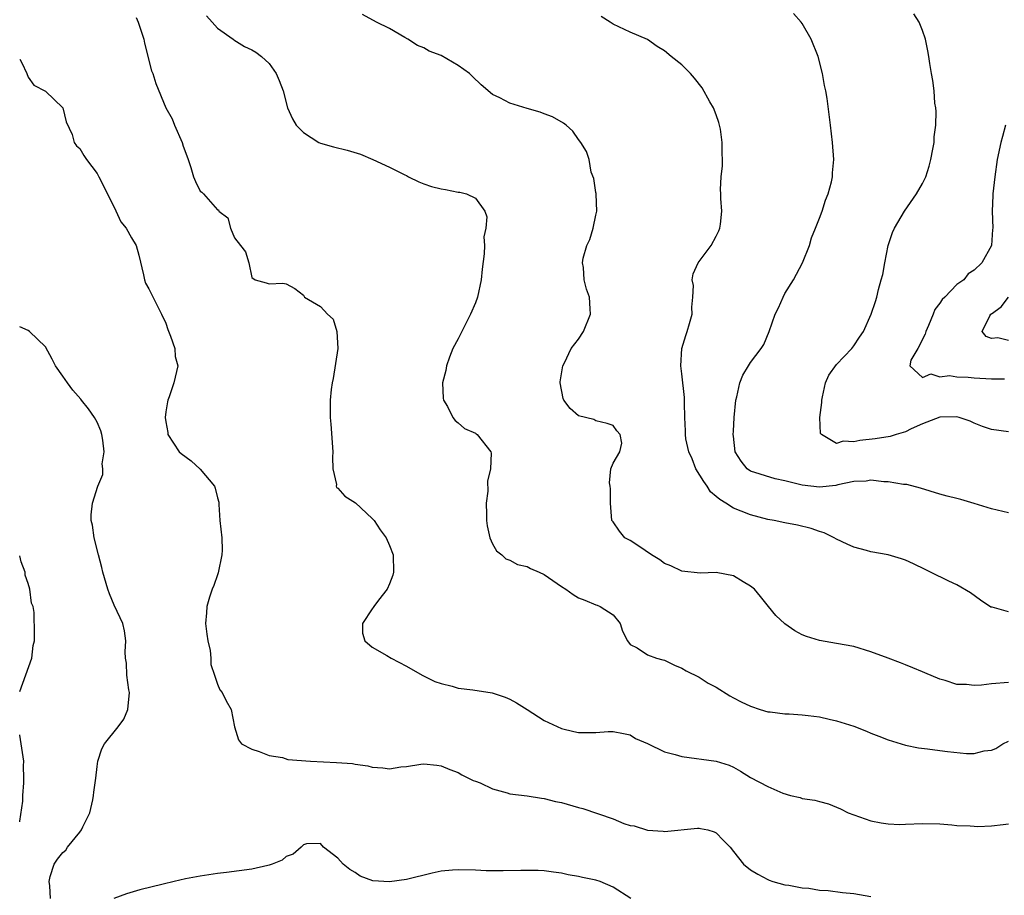
# Model space of a CAD drawing. Units: inches. Extents: x 2544000 to 2547000, y 1557000 to 1560000.
# Drawn here: x 2544000 to 2544115, y 1558281 to 1558383 of the extents above; entities that cross this region are included whole.
import ezdxf

# ---------------------------------------------------------------- set-up
doc = ezdxf.new("R2010")
doc.units = ezdxf.units.IN
doc.header["$MEASUREMENT"] = 0
doc.layers.add('LD25441557_2ft', color=95, linetype='Continuous')

msp = doc.modelspace()

# ---------------------------------------------------------------- linework, layer by layer
at = {"layer": 'LD25441557_2ft'}
for points, elevation in [([(2544013.54, 1558383.54), (2544013.79, 1558383), (2544014.44, 1558381), (2544014.53, 1558380.53), (2544015.33, 1558377.33), (2544015.48, 1558377), (2544015.85, 1558375.84), (2544016.99, 1558373), (2544017.72, 1558371.72), (2544018, 1558371), (2544018.88, 1558369), (2544019, 1558368.57), (2544019.42, 1558367.42), (2544019.59, 1558367), (2544019.91, 1558366.09), (2544020.2, 1558365), (2544020.43, 1558364.43), (2544021, 1558363.32), (2544021.2, 1558363.2), (2544021.36, 1558363), (2544023, 1558361.15), (2544023.13, 1558361.13), (2544023.16, 1558361), (2544024.2, 1558360.2), (2544024.51, 1558359), (2544025, 1558357.88), (2544025.66, 1558357), (2544026.25, 1558356.25), (2544026.63, 1558355), (2544027, 1558353.28), (2544027.38, 1558353), (2544028.66, 1558352.66), (2544029, 1558352.55), (2544030.6, 1558352.6), (2544031, 1558352.55), (2544031.99, 1558351.99), (2544033, 1558351.22), (2544033.14, 1558351), (2544035, 1558349.89), (2544035.8, 1558349), (2544036.44, 1558348.43), (2544036.88, 1558347), (2544036.98, 1558345), (2544036.46, 1558341.54), (2544036.34, 1558341), (2544036.23, 1558340.23), (2544036.12, 1558339), (2544036.1, 1558337), (2544036.19, 1558336.19), (2544036.42, 1558333), (2544036.38, 1558332.38), (2544036.43, 1558331), (2544036.83, 1558329.17), (2544036.82, 1558329), (2544036.85, 1558328.85), (2544037, 1558328.75), (2544037.83, 1558327.83), (2544039.04, 1558327.04), (2544041, 1558325.22), (2544041.21, 1558325), (2544041.92, 1558323.92), (2544042.6, 1558323), (2544043, 1558322.11), (2544043.42, 1558321), (2544043.47, 1558319), (2544043.38, 1558318.62), (2544043, 1558317.63), (2544042.74, 1558317), (2544041.72, 1558315.72), (2544041.17, 1558315), (2544041.12, 1558314.88), (2544041, 1558314.72), (2544039.88, 1558313), (2544039.88, 1558311.88), (2544040.13, 1558311), (2544041, 1558310.27), (2544042.7, 1558309.3), (2544043.19, 1558309), (2544045, 1558308.06), (2544046.8, 1558307), (2544048.27, 1558306.27), (2544049, 1558306.02), (2544050.29, 1558305.71), (2544051, 1558305.49), (2544052.7, 1558305.3), (2544054.95, 1558304.95), (2544056.46, 1558304.46), (2544057, 1558304.22), (2544057.78, 1558303.78), (2544059.03, 1558303), (2544061, 1558301.73), (2544063, 1558300.78), (2544064.45, 1558300.45), (2544065, 1558300.34), (2544066.35, 1558300.35), (2544067, 1558300.34), (2544068.44, 1558300.44), (2544069, 1558300.44), (2544070.2, 1558300.2), (2544071, 1558300.05), (2544071.63, 1558299.63), (2544073, 1558299.04), (2544075, 1558298.1), (2544076.21, 1558297.79), (2544077, 1558297.55), (2544081, 1558297), (2544082.52, 1558296.52), (2544083, 1558296.31), (2544083.84, 1558295.84), (2544085, 1558295.08), (2544087, 1558294.03), (2544088.74, 1558293.26), (2544089.64, 1558293), (2544090.75, 1558292.75), (2544091, 1558292.67), (2544092.46, 1558292.46), (2544093, 1558292.31), (2544094.05, 1558292.05), (2544095, 1558291.66), (2544095.45, 1558291.45), (2544096.35, 1558291), (2544097, 1558290.75), (2544099, 1558290.07), (2544100.17, 1558289.83), (2544101, 1558289.69), (2544102.36, 1558289.64), (2544103, 1558289.65), (2544105, 1558289.76), (2544107, 1558289.7), (2544108.42, 1558289.58), (2544109, 1558289.52), (2544110.54, 1558289.46), (2544111, 1558289.42), (2544111.41, 1558289.41), (2544113, 1558289.47), (2544114.36, 1558289.64), (2544115, 1558289.7)], 7830), ([(2544021.72, 1558383.72), (2544022.39, 1558383), (2544023, 1558382.27), (2544024.83, 1558381), (2544024.92, 1558380.92), (2544026.14, 1558380.14), (2544027, 1558379.78), (2544027.48, 1558379.48), (2544028.11, 1558379), (2544029, 1558378.19), (2544029.82, 1558377), (2544030.19, 1558376.19), (2544030.64, 1558375), (2544031.15, 1558373), (2544031.72, 1558371.72), (2544032.14, 1558371), (2544033, 1558370.14), (2544034.8, 1558369), (2544035, 1558368.9), (2544036.48, 1558368.48), (2544038.09, 1558368.09), (2544039.63, 1558367.63), (2544041.07, 1558367), (2544043, 1558366.12), (2544044.79, 1558365.21), (2544045, 1558365.13), (2544045.23, 1558365), (2544046.42, 1558364.42), (2544047, 1558364.19), (2544047.88, 1558363.88), (2544049, 1558363.58), (2544049.5, 1558363.5), (2544051, 1558363.22), (2544051.2, 1558363.2), (2544051.97, 1558363), (2544053, 1558362.52), (2544054.1, 1558361), (2544054.34, 1558360.34), (2544054.21, 1558359), (2544053.98, 1558358.02), (2544054.04, 1558357), (2544054.03, 1558356.03), (2544053.77, 1558354.23), (2544053.67, 1558353), (2544053.24, 1558351), (2544053, 1558350.33), (2544052.42, 1558349), (2544051.4, 1558347), (2544051, 1558346.14), (2544050.39, 1558345), (2544049.99, 1558343.99), (2544049.62, 1558343), (2544049.55, 1558342.45), (2544049.17, 1558341), (2544049.24, 1558339.24), (2544049.29, 1558339), (2544049.74, 1558338.26), (2544050.37, 1558337), (2544050.65, 1558336.65), (2544051, 1558336.36), (2544051.71, 1558335.71), (2544053, 1558335.15), (2544053.08, 1558335.08), (2544053.2, 1558335), (2544054.79, 1558333), (2544054.83, 1558332.83), (2544054.76, 1558331), (2544054.42, 1558329.58), (2544054.43, 1558328.43), (2544054.25, 1558327), (2544054.27, 1558325.74), (2544054.3, 1558325), (2544054.36, 1558324.36), (2544054.67, 1558323), (2544055, 1558322.29), (2544055.46, 1558321.46), (2544056.06, 1558321), (2544056.54, 1558320.54), (2544057, 1558320.38), (2544057.89, 1558319.89), (2544059, 1558319.65), (2544059.42, 1558319.42), (2544060.42, 1558319), (2544061, 1558318.73), (2544063, 1558317.33), (2544063.52, 1558317), (2544064.38, 1558316.38), (2544065, 1558316), (2544065.72, 1558315.72), (2544067, 1558315.17), (2544067.14, 1558315.14), (2544067.49, 1558315), (2544069, 1558314.02), (2544069.83, 1558313), (2544070.11, 1558312.11), (2544070.68, 1558311), (2544071, 1558310.59), (2544071.82, 1558310.18), (2544073, 1558309.38), (2544074.06, 1558309), (2544074.8, 1558308.8), (2544075, 1558308.73), (2544076.16, 1558308.16), (2544077, 1558307.81), (2544077.49, 1558307.49), (2544079, 1558306.77), (2544080.08, 1558306.08), (2544081, 1558305.62), (2544082.58, 1558304.58), (2544083, 1558304.38), (2544083.9, 1558303.9), (2544085, 1558303.38), (2544086.13, 1558303), (2544087, 1558302.74), (2544087.27, 1558302.73), (2544089, 1558302.49), (2544089.5, 1558302.5), (2544091, 1558302.38), (2544091.7, 1558302.3), (2544093, 1558302.14), (2544094.13, 1558301.87), (2544095, 1558301.7), (2544097, 1558301.07), (2544098.49, 1558300.49), (2544099, 1558300.25), (2544099.91, 1558299.91), (2544101, 1558299.46), (2544103, 1558298.87), (2544104.54, 1558298.54), (2544105.57, 1558298.43), (2544107, 1558298.22), (2544107.89, 1558298.11), (2544110.11, 1558297.89), (2544111, 1558297.88), (2544112.18, 1558298.18), (2544113, 1558298.27), (2544113.53, 1558298.47), (2544114.34, 1558299), (2544115, 1558299.31)], 7828), ([(2544115, 1558306.16), (2544113, 1558306), (2544111.85, 1558305.85), (2544111, 1558305.81), (2544110.09, 1558305.91), (2544109, 1558305.93), (2544107.62, 1558306.38), (2544107, 1558306.55), (2544105.28, 1558307.28), (2544105, 1558307.41), (2544103.85, 1558307.85), (2544103, 1558308.22), (2544102.43, 1558308.43), (2544101, 1558308.99), (2544099, 1558309.73), (2544097, 1558310.32), (2544095, 1558310.69), (2544093.02, 1558311.02), (2544091.49, 1558311.49), (2544091, 1558311.71), (2544090.16, 1558312.16), (2544088.97, 1558312.97), (2544087.95, 1558313.95), (2544087.07, 1558315), (2544086.17, 1558316.17), (2544085.44, 1558317), (2544085, 1558317.37), (2544084.14, 1558317.86), (2544083, 1558318.55), (2544081, 1558318.96), (2544079.13, 1558318.87), (2544077, 1558319.09), (2544075.74, 1558319.74), (2544075, 1558320.01), (2544074.44, 1558320.44), (2544073.47, 1558321), (2544072, 1558322), (2544071, 1558322.66), (2544070.36, 1558323), (2544069.75, 1558323.75), (2544069, 1558324.86), (2544068.88, 1558325), (2544068.69, 1558327), (2544068.69, 1558328.69), (2544068.67, 1558329), (2544068.6, 1558329.4), (2544068.76, 1558331), (2544069, 1558331.68), (2544069.81, 1558333), (2544070.01, 1558333.99), (2544069.84, 1558335), (2544069.43, 1558335.43), (2544069, 1558336.05), (2544068.3, 1558336.3), (2544067, 1558336.6), (2544066.75, 1558336.75), (2544065, 1558337.19), (2544064.03, 1558338.03), (2544063.29, 1558339), (2544063.19, 1558339.19), (2544062.86, 1558341), (2544062.87, 1558341.13), (2544063.16, 1558343), (2544063.35, 1558343.35), (2544064.14, 1558345), (2544065, 1558346.11), (2544065.55, 1558347), (2544066.37, 1558349), (2544066.36, 1558349.64), (2544066.28, 1558351), (2544065.91, 1558351.91), (2544065.64, 1558353), (2544065.56, 1558354.44), (2544065.44, 1558355), (2544065.53, 1558355.53), (2544065.97, 1558357), (2544066.29, 1558357.71), (2544066.7, 1558359), (2544067, 1558360.51), (2544067.13, 1558361), (2544067.03, 1558362.97), (2544067.04, 1558363.04), (2544067, 1558363.18), (2544066.78, 1558364.78), (2544066.47, 1558365.53), (2544066.21, 1558367), (2544065.92, 1558367.92), (2544065.27, 1558369), (2544065, 1558369.34), (2544064.32, 1558370.32), (2544063.56, 1558371), (2544063.23, 1558371.23), (2544061.98, 1558371.98), (2544061, 1558372.3), (2544060.53, 1558372.53), (2544059, 1558372.93), (2544057, 1558373.54), (2544055.83, 1558374.17), (2544055, 1558374.55), (2544053.68, 1558375.68), (2544052.65, 1558376.65), (2544052.31, 1558377), (2544051, 1558377.96), (2544049, 1558379.12), (2544047.62, 1558379.62), (2544047, 1558379.99), (2544046.25, 1558380.25), (2544045.13, 1558381), (2544044.8, 1558381.2), (2544043, 1558382.23), (2544041.49, 1558383), (2544039.88, 1558383.88)], 7826), ([(2544115, 1558314.36), (2544113.1, 1558314.9), (2544112.93, 1558314.93), (2544111.73, 1558315.73), (2544110.57, 1558316.57), (2544109, 1558317.53), (2544108.05, 1558317.95), (2544105.93, 1558319), (2544105.29, 1558319.29), (2544103.94, 1558319.94), (2544103, 1558320.37), (2544102.54, 1558320.54), (2544101, 1558321), (2544099, 1558321.37), (2544098.48, 1558321.52), (2544097, 1558321.88), (2544096.23, 1558322.23), (2544095, 1558322.83), (2544094.72, 1558323), (2544093.55, 1558323.55), (2544093, 1558323.72), (2544092.06, 1558324.06), (2544090.47, 1558324.47), (2544089, 1558324.74), (2544087.73, 1558325), (2544087, 1558325.12), (2544085, 1558325.64), (2544083.9, 1558326.1), (2544083, 1558326.44), (2544082.13, 1558327), (2544081.43, 1558327.43), (2544081, 1558327.8), (2544080.33, 1558328.33), (2544079.94, 1558329), (2544079.55, 1558329.55), (2544078.65, 1558331), (2544078.19, 1558332.19), (2544077.82, 1558333), (2544077.48, 1558334.52), (2544077.42, 1558335), (2544077.43, 1558335.43), (2544077.35, 1558337), (2544077.3, 1558338.7), (2544077.31, 1558339.31), (2544077, 1558342.07), (2544076.87, 1558343), (2544077.02, 1558345), (2544077.48, 1558346.52), (2544077.64, 1558347), (2544077.91, 1558347.91), (2544078.2, 1558349), (2544078.16, 1558349.84), (2544078.29, 1558351), (2544078.36, 1558352.36), (2544078.21, 1558353), (2544078.31, 1558353.69), (2544078.89, 1558355), (2544080.4, 1558357), (2544081, 1558358.08), (2544081.29, 1558358.71), (2544081.41, 1558359), (2544081.49, 1558359.49), (2544081.67, 1558361), (2544081.55, 1558362.45), (2544081.52, 1558363), (2544081.51, 1558363.51), (2544081.56, 1558365), (2544081.72, 1558366.28), (2544081.75, 1558367), (2544081.7, 1558367.7), (2544081.71, 1558369), (2544081.48, 1558370.52), (2544081.4, 1558371), (2544081.31, 1558371.31), (2544081, 1558372.21), (2544080.7, 1558373), (2544080.27, 1558373.73), (2544079.36, 1558375.36), (2544078.46, 1558376.46), (2544078, 1558377), (2544077, 1558378.03), (2544075.76, 1558379), (2544075, 1558379.65), (2544074.15, 1558380.15), (2544073, 1558380.97), (2544071, 1558381.83), (2544069, 1558382.75), (2544068.67, 1558383), (2544067.63, 1558383.63)], 7824), ([(2544115, 1558325.9), (2544113, 1558326.34), (2544111, 1558326.99), (2544109.43, 1558327.43), (2544109, 1558327.56), (2544107.84, 1558327.84), (2544107, 1558328.07), (2544104.75, 1558328.75), (2544103.18, 1558329.18), (2544102.8, 1558329.2), (2544101, 1558329.51), (2544100.49, 1558329.51), (2544099, 1558329.69), (2544098.43, 1558329.57), (2544097, 1558329.53), (2544095.15, 1558329.15), (2544094.91, 1558329.09), (2544093, 1558328.87), (2544091, 1558329.1), (2544090.84, 1558329.16), (2544089, 1558329.62), (2544087.85, 1558329.84), (2544085, 1558330.75), (2544084.59, 1558331), (2544083.9, 1558331.9), (2544083.2, 1558333), (2544083, 1558334.81), (2544082.99, 1558335), (2544083, 1558335.4), (2544083.08, 1558337), (2544083.28, 1558339), (2544083.38, 1558339.38), (2544083.74, 1558341), (2544084.1, 1558341.9), (2544084.75, 1558343), (2544085, 1558343.39), (2544086.23, 1558345), (2544086.52, 1558345.48), (2544087.16, 1558347), (2544087.87, 1558349), (2544088.24, 1558349.76), (2544088.77, 1558351), (2544089, 1558351.43), (2544089.97, 1558353), (2544090.35, 1558353.65), (2544091.04, 1558355), (2544091.84, 1558357), (2544092.1, 1558357.9), (2544092.55, 1558359), (2544093, 1558360.16), (2544093.31, 1558361), (2544093.71, 1558362.29), (2544094.01, 1558363), (2544094.39, 1558364.39), (2544094.52, 1558365), (2544094.53, 1558365.47), (2544094.67, 1558367), (2544094.53, 1558369), (2544094.3, 1558371), (2544093.9, 1558374.1), (2544093.75, 1558375), (2544093.6, 1558375.6), (2544093.37, 1558377), (2544092.85, 1558379), (2544092.06, 1558381), (2544091, 1558382.81), (2544090.87, 1558383), (2544090, 1558384)], 7822), ([(2544115, 1558335.31), (2544113, 1558335.58), (2544111.95, 1558335.95), (2544111, 1558336.33), (2544110.54, 1558336.54), (2544109.25, 1558337), (2544109, 1558337.06), (2544107, 1558337.03), (2544105, 1558336.23), (2544103.66, 1558335.66), (2544103, 1558335.33), (2544101.92, 1558335), (2544101.23, 1558334.77), (2544099.5, 1558334.5), (2544097.7, 1558334.3), (2544097, 1558334.15), (2544095.78, 1558334.22), (2544095, 1558333.96), (2544093.23, 1558335), (2544093.13, 1558335.13), (2544093.07, 1558337), (2544093.28, 1558338.72), (2544093.27, 1558339), (2544093.37, 1558339.37), (2544093.72, 1558341), (2544094.08, 1558341.92), (2544095, 1558343.17), (2544096.79, 1558345), (2544097, 1558345.31), (2544097.65, 1558346.35), (2544098.14, 1558347), (2544099.02, 1558349), (2544099.52, 1558350.48), (2544099.69, 1558351), (2544099.89, 1558351.89), (2544100.2, 1558353), (2544100.36, 1558353.64), (2544100.6, 1558355), (2544101, 1558357), (2544101.5, 1558358.5), (2544101.72, 1558359), (2544102.91, 1558361), (2544104.29, 1558363), (2544105, 1558364.2), (2544105.38, 1558365), (2544105.76, 1558366.24), (2544105.97, 1558367), (2544106.21, 1558368.21), (2544106.34, 1558369), (2544106.35, 1558369.65), (2544106.54, 1558371), (2544106.59, 1558372.59), (2544106.54, 1558373), (2544106.44, 1558373.56), (2544106.34, 1558375), (2544106.21, 1558376.21), (2544106.05, 1558377), (2544105.84, 1558378.16), (2544105.73, 1558379), (2544105.63, 1558379.63), (2544105.34, 1558381), (2544105, 1558382), (2544104.62, 1558383), (2544103.97, 1558383.97)], 7820), ([(2544000, 1558378.68), (2544000.24, 1558378.24), (2544000.83, 1558377), (2544001, 1558376.58), (2544001.66, 1558375.66), (2544003, 1558374.95), (2544005, 1558373.01), (2544005.4, 1558371.4), (2544006.09, 1558369.91), (2544006.35, 1558369), (2544006.59, 1558368.59), (2544007, 1558368.27), (2544007.46, 1558367.46), (2544007.76, 1558367), (2544009, 1558365.39), (2544009.21, 1558365), (2544011, 1558361.44), (2544011.77, 1558359.77), (2544012.37, 1558359), (2544013, 1558357.89), (2544013.55, 1558357), (2544013.86, 1558355.86), (2544014.4, 1558353.6), (2544014.51, 1558353), (2544014.63, 1558352.63), (2544015, 1558351.95), (2544016.5, 1558349), (2544017, 1558347.95), (2544017.24, 1558347.24), (2544017.55, 1558346.45), (2544018.04, 1558345), (2544018.1, 1558344.1), (2544018.38, 1558343), (2544017.92, 1558341), (2544017.4, 1558339.4), (2544017.24, 1558339), (2544017.18, 1558338.82), (2544017, 1558337.63), (2544016.92, 1558337), (2544017, 1558336.47), (2544017.22, 1558335.22), (2544017.24, 1558335), (2544018.55, 1558333), (2544018.78, 1558332.78), (2544019.94, 1558331.94), (2544021, 1558330.97), (2544022.65, 1558329), (2544022.75, 1558328.75), (2544023, 1558327.63), (2544023.15, 1558327.15), (2544023.14, 1558326.86), (2544023.29, 1558325), (2544023.49, 1558323), (2544023.53, 1558321.53), (2544023.52, 1558321), (2544023.1, 1558318.9), (2544023, 1558318.66), (2544022.57, 1558317.43), (2544022.4, 1558317), (2544022.07, 1558316.07), (2544021.75, 1558315), (2544021.73, 1558314.27), (2544021.6, 1558313), (2544021.76, 1558311.76), (2544021.88, 1558311), (2544022.14, 1558309.86), (2544022.23, 1558309), (2544022.24, 1558308.24), (2544022.67, 1558307), (2544023, 1558305.97), (2544023.29, 1558305.29), (2544023.56, 1558305), (2544024, 1558304), (2544024.6, 1558303), (2544024.99, 1558300.99), (2544025.46, 1558299.46), (2544025.79, 1558299), (2544027, 1558298.39), (2544027.86, 1558298.14), (2544029, 1558297.66), (2544030.57, 1558297.43), (2544031.19, 1558297.19), (2544033.81, 1558297), (2544036.85, 1558296.85), (2544038.71, 1558296.71), (2544039, 1558296.63), (2544040.47, 1558296.47), (2544041, 1558296.29), (2544042.24, 1558296.24), (2544043, 1558296.11), (2544044.32, 1558296.32), (2544045, 1558296.38), (2544046.66, 1558296.66), (2544047, 1558296.69), (2544048.52, 1558296.52), (2544049, 1558296.45), (2544050.01, 1558296.01), (2544051, 1558295.66), (2544051.4, 1558295.4), (2544052.75, 1558294.75), (2544053, 1558294.67), (2544053.54, 1558294.46), (2544055, 1558293.76), (2544056.69, 1558293.31), (2544057, 1558293.2), (2544059, 1558292.96), (2544060.68, 1558292.68), (2544061, 1558292.67), (2544062.31, 1558292.31), (2544063, 1558292.18), (2544065, 1558291.6), (2544065.49, 1558291.49), (2544069, 1558290.28), (2544070.25, 1558289.75), (2544071, 1558289.52), (2544071.47, 1558289.47), (2544073, 1558288.95), (2544074.84, 1558288.84), (2544075, 1558288.8), (2544078.81, 1558289.19), (2544079, 1558289.2), (2544079.16, 1558289.16), (2544080.04, 1558289), (2544080.78, 1558288.78), (2544081, 1558288.67), (2544081.8, 1558287.8), (2544082.62, 1558287), (2544083, 1558286.49), (2544084.19, 1558285), (2544085, 1558284.35), (2544085.85, 1558283.85), (2544087, 1558283.21), (2544087.15, 1558283.15), (2544087.57, 1558283), (2544089, 1558282.61), (2544089.44, 1558282.56), (2544091, 1558282.24), (2544091.78, 1558282.22), (2544093, 1558281.99), (2544094.03, 1558281.96), (2544095.7, 1558281.7), (2544097, 1558281.6), (2544099, 1558281.25)], 7832), ([(2544114.64, 1558371), (2544114.31, 1558369.69), (2544114.11, 1558369), (2544113.68, 1558367), (2544113.39, 1558365), (2544113.18, 1558363), (2544113.18, 1558362.82), (2544113.1, 1558361), (2544113.17, 1558359), (2544113.14, 1558358.86), (2544113.01, 1558357), (2544111.88, 1558355), (2544111, 1558354.13), (2544110.3, 1558353.7), (2544109.79, 1558353), (2544109, 1558352.45), (2544107.57, 1558351), (2544107.27, 1558350.73), (2544107, 1558350.3), (2544106.43, 1558349.57), (2544106.25, 1558349), (2544105.67, 1558347.67), (2544105.36, 1558347), (2544105.31, 1558346.69), (2544104.43, 1558345), (2544103.64, 1558343.64), (2544103.5, 1558343), (2544105, 1558341.63), (2544105.95, 1558342.05), (2544107, 1558341.73), (2544108.14, 1558341.86), (2544109, 1558341.72), (2544110.31, 1558341.69), (2544111, 1558341.61), (2544113, 1558341.48), (2544114.53, 1558341.47)], 7818), ([(2544115, 1558345.94), (2544113.75, 1558346.25), (2544113, 1558346.17), (2544112.4, 1558346.4), (2544111.93, 1558347), (2544112.81, 1558348.81), (2544112.93, 1558349), (2544113, 1558349.05), (2544114.15, 1558349.85), (2544114.99, 1558351)], 7816), ([(2544003.57, 1558281), (2544003.51, 1558282.49), (2544003.41, 1558283), (2544003.56, 1558283.56), (2544004.02, 1558285), (2544004.41, 1558285.59), (2544005, 1558286.36), (2544005.36, 1558286.64), (2544005.55, 1558287), (2544007, 1558288.72), (2544007.2, 1558289), (2544007.36, 1558289.36), (2544008.16, 1558291), (2544008.5, 1558292.5), (2544008.6, 1558293), (2544008.62, 1558293.38), (2544008.85, 1558295), (2544009, 1558296.37), (2544009.1, 1558297), (2544009.55, 1558298.45), (2544009.85, 1558299), (2544011.46, 1558301), (2544012.1, 1558301.9), (2544012.59, 1558303), (2544012.76, 1558305), (2544012.69, 1558305.31), (2544012.45, 1558307), (2544012.41, 1558308.41), (2544012.3, 1558309), (2544012.27, 1558309.73), (2544012.36, 1558311), (2544012.17, 1558312.17), (2544012, 1558313), (2544011.67, 1558313.67), (2544011, 1558315.16), (2544010.45, 1558316.45), (2544010.24, 1558317), (2544009.65, 1558319), (2544009.55, 1558319.55), (2544009.16, 1558321), (2544008.67, 1558323), (2544008.46, 1558324.46), (2544008.33, 1558325), (2544008.33, 1558325.67), (2544008.45, 1558327), (2544009.1, 1558329), (2544009.65, 1558330.35), (2544009.65, 1558331), (2544009.61, 1558331.61), (2544009.81, 1558333), (2544009.66, 1558334.34), (2544009.54, 1558335), (2544009.42, 1558335.42), (2544009, 1558336.43), (2544008.71, 1558337), (2544008.01, 1558338.01), (2544007.2, 1558339), (2544007.12, 1558339.12), (2544006.17, 1558340.17), (2544005.55, 1558341), (2544005, 1558341.81), (2544004.15, 1558343), (2544003.77, 1558343.77), (2544003, 1558345.21), (2544001.14, 1558347), (2544001, 1558347.11), (2544000, 1558347.54)], 7834), ([(2544000, 1558305.09), (2544001.42, 1558309), (2544001.55, 1558310.45), (2544001.71, 1558311), (2544001.74, 1558311.74), (2544001.69, 1558314.31), (2544001.56, 1558315), (2544001.39, 1558315.39), (2544001.18, 1558317), (2544001, 1558317.66), (2544000.65, 1558318.65), (2544000.63, 1558319), (2544000.19, 1558320.19), (2544000, 1558320.9)], 7836), ([(2544000, 1558289.95), (2544000.02, 1558290.02), (2544000.35, 1558292.35), (2544000.36, 1558293), (2544000.47, 1558294.47), (2544000.49, 1558295), (2544000.45, 1558296.45), (2544000.47, 1558297), (2544000.18, 1558299), (2544000.01, 1558300.01), (2544000, 1558300.05)], 7836), ([(2544071.08, 1558281), (2544069, 1558282.33), (2544067.49, 1558283), (2544067, 1558283.17), (2544065.45, 1558283.45), (2544065, 1558283.57), (2544063.77, 1558283.77), (2544063, 1558283.96), (2544062.09, 1558284.09), (2544061, 1558284.23), (2544060.28, 1558284.28), (2544059, 1558284.26), (2544058.28, 1558284.28), (2544056.22, 1558284.22), (2544054.24, 1558284.24), (2544053, 1558284.32), (2544051, 1558284.37), (2544050.33, 1558284.33), (2544049, 1558284.19), (2544047.98, 1558283.98), (2544045, 1558283.24), (2544043, 1558282.94), (2544041.07, 1558283.07), (2544039.6, 1558283.6), (2544039, 1558284.05), (2544038.38, 1558284.38), (2544037.61, 1558285), (2544037, 1558285.7), (2544035.35, 1558287), (2544035, 1558287.4), (2544033.37, 1558287.37), (2544033, 1558287.28), (2544032.73, 1558287), (2544031.81, 1558286.19), (2544031, 1558285.9), (2544030.53, 1558285.47), (2544029.35, 1558285), (2544029, 1558284.88), (2544028.86, 1558284.86), (2544027, 1558284.43), (2544024.05, 1558284.05), (2544023, 1558283.93), (2544021, 1558283.62), (2544019.29, 1558283.29), (2544017.98, 1558283), (2544016.69, 1558282.69), (2544013.99, 1558282.01), (2544012.44, 1558281.56), (2544010.96, 1558281)], 7834)]:
    msp.add_lwpolyline(points, dxfattribs=dict(at, elevation=elevation))

doc.saveas('drawing.dxf')
